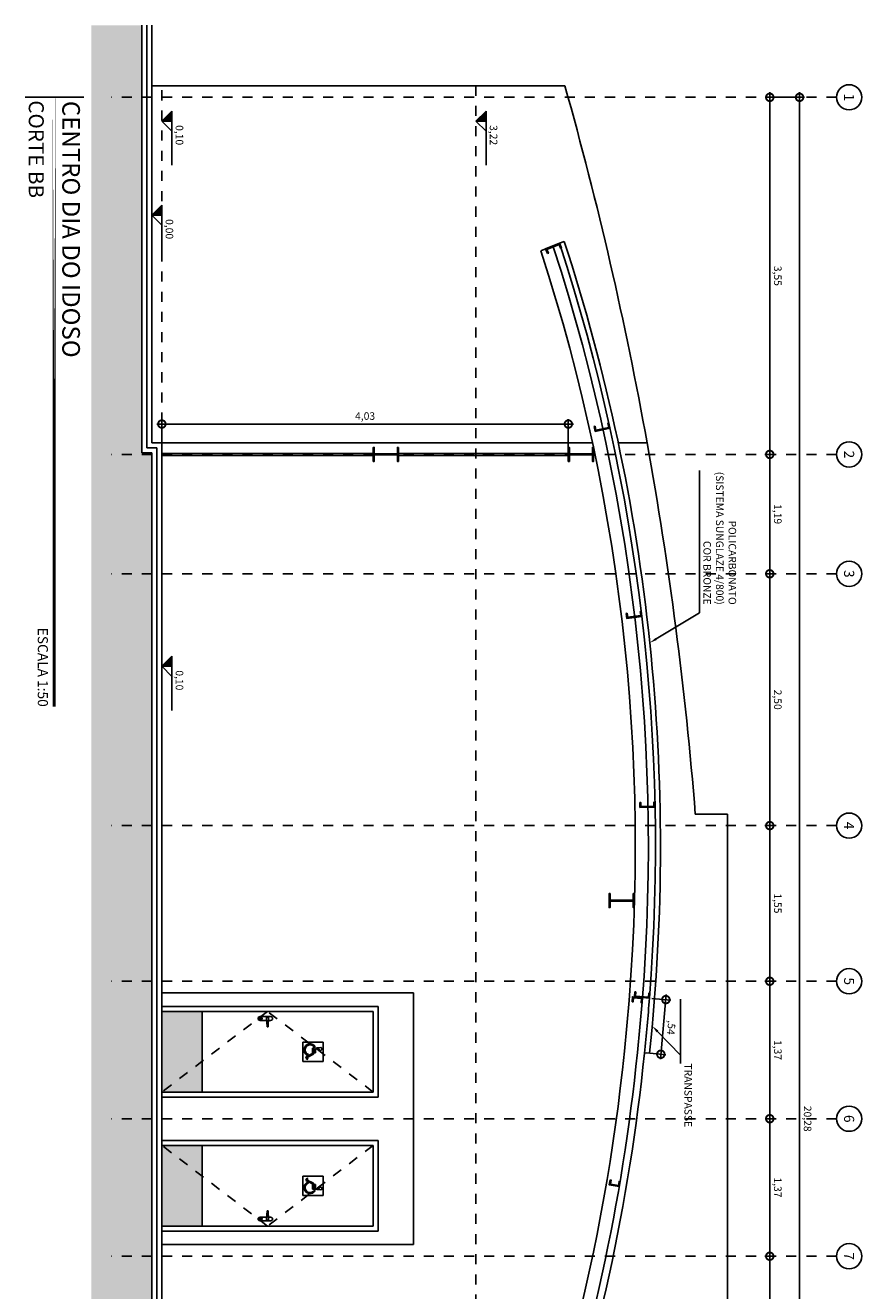
# Model space of a CAD drawing. Units: millimetres. Extents: x 34 to 89.2, y -1 to 56.
# Drawn here: x 34 to 42.3, y 43.4 to 56 of the extents above; entities that cross this region are included whole.
import ezdxf
from ezdxf import colors
from ezdxf.entities.mleader import LeaderData, LeaderLine
from ezdxf.enums import TextEntityAlignment as Align
from ezdxf.math import Vec2, Vec3

# ---------------------------------------------------------------- set-up
doc = ezdxf.new("R2010")
doc.units = ezdxf.units.MM
for name, pattern in [('DASHDOT', [1, 0.5, -0.25, 0, -0.25]), ('HIDDEN', [9.524999999999999, 6.35, -3.175]), ('HIDDEN2', [0.1875, 0.125, -0.0625])]:
    doc.linetypes.add(name, pattern=pattern)
for name, color, linetype in [('ARQ-alvenaria', 4, 'Continuous'), ('ARQ-cobertura', 1, 'Continuous'), ('ARQ-cota 50', 1, 'Continuous'), ('ARQ-cota 50 eixo', 1, 'Continuous'), ('ARQ-detalhe bloco', 1, 'Continuous'), ('ARQ-eixos', 1, 'DASHDOT'), ('ARQ-hachura terra', 251, 'Continuous'), ('ARQ-metal', 2, 'Continuous'), ('ARQ-piso', 1, 'Continuous'), ('ARQ-projeção 1', 1, 'HIDDEN2'), ('ARQ-símbolos', 2, 'Continuous'), ('ARQ-vidros', 2, 'Continuous'), ('ARQ-vista 1', 1, 'Continuous'), ('ARQ-vista 2', 2, 'Continuous')]:
    doc.layers.add(name, color=color, linetype=linetype)
doc.styles.add('12050', font='romans.shx', dxfattribs={"height": 0.15})
doc.styles.add('6050', font='romans.shx', dxfattribs={"height": 0.075})
doc.styles.add('8050', font='romans.shx', dxfattribs={"height": 0.1})
doc.styles.add('arial', font='arialbd.ttf')
doc.dimstyles.new('6050', dxfattribs={"dimtxt": 0.075, "dimasz": 0.15, "dimexe": 0.05, "dimexo": 0.025, "dimgap": 0.035, "dimtad": 1, "dimzin": 5, "dimtxsty": '6050', "dimblk": 'DOTSMALL', "dimcen": 0.09, "dimdle": 0.05, "dimclre": 1, "dimclrt": 2, "dimadec": 0, "dimazin": 0, "dimtfac": 1, "dimtmove": 2, "dimatfit": 3, "dimldrblk": 'DOTSMALL', "dimfxl": 0, "dimtolj": 1, "dimtzin": 0, "dimarcsym": 0})

# ---------------------------------------------------------------- blocks, each defined once
blk = doc.blocks.new('Ind eixo 8050')
at = {"linetype": 'Continuous'}
blk.add_circle((0, 0), 0.125, dxfattribs=at)
at = {"color": 2, "style": '8050'}
blk.add_attdef('EX', text='', height=0.1, dxfattribs=at).set_placement((0, 0), align=Align.MIDDLE_CENTER)
blk = doc.blocks.new('Ind nome desenho 8050')
at = {"color": 1, "ltscale": 0.5}
blk.add_line((0.2530858856916893, 0.2940722377102247), (0.2530858856916893, -0.2863075402246977), dxfattribs=at)
at = {"color": 8, "ltscale": 0.5, "const_width": 0.03}
blk.add_lwpolyline([(0, 0), (6.301987977968338, 0)], close=True, dxfattribs=at)
at = {"color": 4, "ltscale": 0.5, "style": 'arial'}
blk.add_attdef('EDIFICAÇÃO', (0.2882596925373946, 0.0812276449582896), '', height=0.175, dxfattribs=at)
at = {"color": 2, "ltscale": 0.5, "style": '8050'}
for tag, p in [('ÁREA', (6.298660409015611, 0.06225472563528456)), ('ESCALA', (6.303388055446476, -0.1619620244616726))]:
    blk.add_attdef(tag, text='', height=0.1, dxfattribs=at).set_placement(p, align=Align.RIGHT)
at = {"color": 3, "ltscale": 0.5, "style": '12050'}
blk.add_attdef('PLANTA', (0.2829394808022698, -0.2521971488265535), '', height=0.15, dxfattribs=at)
blk = doc.blocks.new('Ind nível corte 6050')
blk.add_hatch(color=253).paths.add_polyline_path([(0, 0.09999999999990905), (-0.09999999999990905, 0.09999999999990905), (0, 0)])
for p, q in [((-0.09999999999990905, 0.09999999999990905), (0.4388620215395349, 0.09999999999990905)), ((0, 0), (-0.09999999999990905, 0.09999999999990905)), ((0.09999999999990905, 0.09999999999990905), (0, 0)), ((0, 0), (0, 0.09999999999990905))]:
    blk.add_line(p, q)
at = {"color": 1, "style": '6050'}
blk.add_attdef('NIVEL', (0.039923989378849, 0.1374329705124637), '', height=0.075, dxfattribs=at)
blk = doc.blocks.new('_DOTSMALL')
at = {"color": 0, "linetype": 'ByBlock', "const_width": 0.5}
blk.add_lwpolyline([(-0.0625, 0, 1), (0.0625, 0, 1)], format="xyb", close=True, dxfattribs=at)
blk = doc.blocks.new('*D5')
at = {"layer": 'ARQ-cota 50 eixo', "color": 0, "lineweight": -2}
blk.add_line((41.42421235813416, 55.32999999999997), (41.42421235813416, 51.68499999999997), dxfattribs=at)
at = {"layer": 'ARQ-cota 50 eixo', "color": 1, "lineweight": -2}
for p, q in [((41.44921235813415, 55.27999999999997), (41.47421235813415, 55.27999999999997)), ((41.44921235813415, 51.73499999999997), (41.47421235813415, 51.73499999999997))]:
    blk.add_line(p, q, dxfattribs=at)
at = {"layer": 'Defpoints', "color": 0}
for p in [(41.42421235813416, 55.27999999999997), (41.42421235813416, 51.73499999999997), (41.42421235813416, 51.73499999999997)]:
    blk.add_point(p, dxfattribs=at)
at = {"layer": 'ARQ-cota 50 eixo', "color": 0, "lineweight": -2, "xscale": 0.15, "yscale": 0.15, "zscale": 0.15}
for p, rotation in [((41.42421235813416, 55.27999999999997), 90), ((41.42421235813416, 51.73499999999997), 270)]:
    blk.add_blockref('_DOTSMALL', p, dxfattribs=dict(at, rotation=rotation))
at = {"layer": 'ARQ-cota 50 eixo', "color": 2, "insert": (41.50385521527703, 53.50749999999996), "char_height": 0.075, "attachment_point": 5, "rotation": 270, "style": '6050'}
blk.add_mtext('\\A1;3,55', dxfattribs=at)
blk = doc.blocks.new('*D6')
at = {"layer": 'ARQ-cota 50 eixo', "color": 0, "lineweight": -2}
blk.add_line((41.42421235813415, 51.78499999999997), (41.42421235813415, 50.49999999999996), dxfattribs=at)
at = {"layer": 'ARQ-cota 50 eixo', "color": 1, "lineweight": -2}
for p, q in [((41.39921235813416, 51.73499999999997), (41.37421235813415, 51.73499999999997)), ((41.44921235813415, 50.54999999999996), (41.47421235813415, 50.54999999999996))]:
    blk.add_line(p, q, dxfattribs=at)
at = {"layer": 'Defpoints', "color": 0}
for p in [(41.42421235813416, 51.73499999999997), (41.42421235813415, 50.54999999999996), (41.42421235813415, 50.54999999999996)]:
    blk.add_point(p, dxfattribs=at)
at = {"layer": 'ARQ-cota 50 eixo', "color": 0, "lineweight": -2, "xscale": 0.15, "yscale": 0.15, "zscale": 0.15}
for p, rotation in [((41.42421235813415, 51.73499999999997), 90), ((41.42421235813415, 50.54999999999996), 270)]:
    blk.add_blockref('_DOTSMALL', p, dxfattribs=dict(at, rotation=rotation))
at = {"layer": 'ARQ-cota 50 eixo', "color": 2, "insert": (41.50385521527702, 51.14249999999996), "char_height": 0.075, "attachment_point": 5, "rotation": 270, "style": '6050'}
blk.add_mtext('\\A1;1,19', dxfattribs=at)
blk = doc.blocks.new('*D7')
at = {"layer": 'ARQ-cota 50 eixo', "color": 0, "lineweight": -2}
blk.add_line((41.42421235813415, 50.59999999999996), (41.42421235813416, 47.99999999999997), dxfattribs=at)
at = {"layer": 'ARQ-cota 50 eixo', "color": 1, "lineweight": -2}
for p, q in [((41.44921235813415, 50.54999999999996), (41.47421235813415, 50.54999999999996)), ((41.44921235813415, 48.04999999999997), (41.47421235813415, 48.04999999999997))]:
    blk.add_line(p, q, dxfattribs=at)
at = {"layer": 'Defpoints', "color": 0}
for p in [(41.42421235813415, 50.54999999999996), (41.42421235813415, 48.04999999999997), (41.42421235813415, 48.04999999999997)]:
    blk.add_point(p, dxfattribs=at)
at = {"layer": 'ARQ-cota 50 eixo', "color": 0, "lineweight": -2, "xscale": 0.15, "yscale": 0.15, "zscale": 0.15}
for p, rotation in [((41.42421235813415, 50.54999999999996), 90), ((41.42421235813415, 48.04999999999997), 270)]:
    blk.add_blockref('_DOTSMALL', p, dxfattribs=dict(at, rotation=rotation))
at = {"layer": 'ARQ-cota 50 eixo', "color": 2, "insert": (41.50385521527702, 49.29999999999995), "char_height": 0.075, "attachment_point": 5, "rotation": 270, "style": '6050'}
blk.add_mtext('\\A1;2,50', dxfattribs=at)
blk = doc.blocks.new('*D8')
at = {"layer": 'ARQ-cota 50 eixo', "color": 1, "lineweight": -2}
for p, q in [((41.39921235813415, 48.04999999999997), (41.37421235813414, 48.04999999999997)), ((41.48007263027219, 46.50499999999997), (41.37421235813415, 46.50499999999997))]:
    blk.add_line(p, q, dxfattribs=at)
at = {"layer": 'ARQ-cota 50 eixo', "color": 0, "lineweight": -2}
blk.add_line((41.42421235813414, 48.09999999999997), (41.42421235813415, 46.45499999999998), dxfattribs=at)
at = {"layer": 'Defpoints', "color": 0}
for p in [(41.42421235813415, 48.04999999999997), (41.42421235813415, 46.50499999999997), (41.50507263027219, 46.50499999999997)]:
    blk.add_point(p, dxfattribs=at)
at = {"layer": 'ARQ-cota 50 eixo', "color": 0, "lineweight": -2, "xscale": 0.15, "yscale": 0.15, "zscale": 0.15}
for p, rotation in [((41.42421235813414, 48.04999999999997), 90), ((41.42421235813415, 46.50499999999997), 270)]:
    blk.add_blockref('_DOTSMALL', p, dxfattribs=dict(at, rotation=rotation))
at = {"layer": 'ARQ-cota 50 eixo', "color": 2, "insert": (41.50385521527701, 47.27749999999996), "char_height": 0.075, "attachment_point": 5, "rotation": 270, "style": '6050'}
blk.add_mtext('\\A1;1,55', dxfattribs=at)
blk = doc.blocks.new('*D9')
at = {"layer": 'ARQ-cota 50 eixo', "color": 0, "lineweight": -2}
blk.add_line((41.42421235813415, 46.55499999999997), (41.42421235813415, 45.08999999999997), dxfattribs=at)
at = {"layer": 'ARQ-cota 50 eixo', "color": 1, "lineweight": -2}
for p, q in [((41.44921235813415, 46.50499999999997), (41.47421235813415, 46.50499999999997)), ((41.44921235813415, 45.13999999999997), (41.47421235813415, 45.13999999999997))]:
    blk.add_line(p, q, dxfattribs=at)
at = {"layer": 'Defpoints', "color": 0}
for p in [(41.42421235813415, 46.50499999999997), (41.42421235813415, 45.13999999999997), (41.42421235813415, 45.13999999999997)]:
    blk.add_point(p, dxfattribs=at)
at = {"layer": 'ARQ-cota 50 eixo', "color": 0, "lineweight": -2, "xscale": 0.15, "yscale": 0.15, "zscale": 0.15}
for p, rotation in [((41.42421235813415, 46.50499999999997), 90), ((41.42421235813415, 45.13999999999997), 270)]:
    blk.add_blockref('_DOTSMALL', p, dxfattribs=dict(at, rotation=rotation))
at = {"layer": 'ARQ-cota 50 eixo', "color": 2, "insert": (41.50385521527701, 45.82249999999996), "char_height": 0.075, "attachment_point": 5, "rotation": 270, "style": '6050'}
blk.add_mtext('\\A1;1,37', dxfattribs=at)
blk = doc.blocks.new('*D10')
at = {"layer": 'ARQ-cota 50 eixo', "color": 0, "lineweight": -2}
blk.add_line((41.42421235813415, 45.18999999999997), (41.42421235813415, 43.72499999999998), dxfattribs=at)
at = {"layer": 'ARQ-cota 50 eixo', "color": 1, "lineweight": -2}
for p, q in [((41.44921235813415, 45.13999999999997), (41.47421235813415, 45.13999999999997)), ((41.48007263027219, 43.77499999999998), (41.37421235813415, 43.77499999999998))]:
    blk.add_line(p, q, dxfattribs=at)
at = {"layer": 'Defpoints', "color": 0}
for p in [(41.42421235813415, 45.13999999999997), (41.42421235813415, 43.77499999999998), (41.50507263027219, 43.77499999999998)]:
    blk.add_point(p, dxfattribs=at)
at = {"layer": 'ARQ-cota 50 eixo', "color": 0, "lineweight": -2, "xscale": 0.15, "yscale": 0.15, "zscale": 0.15}
for p, rotation in [((41.42421235813415, 45.13999999999997), 90), ((41.42421235813415, 43.77499999999998), 270)]:
    blk.add_blockref('_DOTSMALL', p, dxfattribs=dict(at, rotation=rotation))
at = {"layer": 'ARQ-cota 50 eixo', "color": 2, "insert": (41.50385521527701, 44.45749999999997), "char_height": 0.075, "attachment_point": 5, "rotation": 270, "style": '6050'}
blk.add_mtext('\\A1;1,37', dxfattribs=at)
blk = doc.blocks.new('*D11')
at = {"layer": 'ARQ-cota 50 eixo', "color": 0, "lineweight": -2}
blk.add_line((41.42421235813415, 43.82499999999997), (41.42421235813415, 42.17999999999998), dxfattribs=at)
at = {"layer": 'ARQ-cota 50 eixo', "color": 1, "lineweight": -2}
for p, q in [((41.44921235813415, 43.77499999999998), (41.47421235813415, 43.77499999999998)), ((41.48007263027219, 42.22999999999998), (41.37421235813415, 42.22999999999998))]:
    blk.add_line(p, q, dxfattribs=at)
at = {"layer": 'Defpoints', "color": 0}
for p in [(41.42421235813415, 43.77499999999998), (41.42421235813415, 42.22999999999998), (41.50507263027219, 42.22999999999998)]:
    blk.add_point(p, dxfattribs=at)
at = {"layer": 'ARQ-cota 50 eixo', "color": 0, "lineweight": -2, "xscale": 0.15, "yscale": 0.15, "zscale": 0.15}
for p, rotation in [((41.42421235813415, 43.77499999999998), 90), ((41.42421235813415, 42.22999999999998), 270)]:
    blk.add_blockref('_DOTSMALL', p, dxfattribs=dict(at, rotation=rotation))
at = {"layer": 'ARQ-cota 50 eixo', "color": 2, "insert": (41.50385521527701, 43.00249999999997), "char_height": 0.075, "attachment_point": 5, "rotation": 270, "style": '6050'}
blk.add_mtext('\\A1;1,55', dxfattribs=at)
blk = doc.blocks.new('*D15')
at = {"layer": 'ARQ-cota 50 eixo', "color": 1, "lineweight": -2}
for p, q in [((41.44921235813415, 55.27999999999997), (41.77039085773637, 55.27999999999997)), ((41.44921235813415, 34.99999999999998), (41.77039085773638, 34.99999999999998))]:
    blk.add_line(p, q, dxfattribs=at)
at = {"layer": 'ARQ-cota 50 eixo', "color": 0, "lineweight": -2}
blk.add_line((41.72039085773638, 55.32999999999997), (41.72039085773638, 34.94999999999998), dxfattribs=at)
at = {"layer": 'Defpoints', "color": 0}
for p in [(41.42421235813416, 55.27999999999997), (41.42421235813415, 34.99999999999998), (41.72039085773638, 34.99999999999998)]:
    blk.add_point(p, dxfattribs=at)
at = {"layer": 'ARQ-cota 50 eixo', "color": 0, "lineweight": -2, "xscale": 0.15, "yscale": 0.15, "zscale": 0.15}
for p, rotation in [((41.72039085773638, 55.27999999999997), 90), ((41.72039085773638, 34.99999999999998), 270)]:
    blk.add_blockref('_DOTSMALL', p, dxfattribs=dict(at, rotation=rotation))
at = {"layer": 'ARQ-cota 50 eixo', "color": 2, "insert": (41.80003371487925, 45.13999999999997), "char_height": 0.075, "attachment_point": 5, "rotation": 270, "style": '6050'}
blk.add_mtext('\\A1;20,28', dxfattribs=at)
blk = doc.blocks.new('*D29')
at = {"layer": 'ARQ-cota 50', "color": 0, "lineweight": -2}
blk.add_line((35.33564118073168, 52.03640385047614), (39.47321504106887, 52.03640385047614), dxfattribs=at)
at = {"layer": 'ARQ-cota 50', "color": 1, "lineweight": -2}
for p, q in [((35.38564118073167, 51.75999999999997), (35.38564118073167, 52.08640385047614)), ((39.42321504106887, 51.75999999999997), (39.42321504106887, 52.08640385047614))]:
    blk.add_line(p, q, dxfattribs=at)
at = {"layer": 'Defpoints', "color": 0}
for p in [(39.42321504106887, 52.03640385047614), (35.38564118073167, 51.73499999999997), (39.42321504106887, 51.73499999999997)]:
    blk.add_point(p, dxfattribs=at)
at = {"layer": 'ARQ-cota 50', "color": 0, "lineweight": -2, "xscale": 0.15, "yscale": 0.15, "zscale": 0.15, "rotation": 180}
blk.add_blockref('_DOTSMALL', (35.38564118073167, 52.03640385047614), dxfattribs=at)
at = {"layer": 'ARQ-cota 50', "color": 0, "lineweight": -2, "xscale": 0.15, "yscale": 0.15, "zscale": 0.15}
blk.add_blockref('_DOTSMALL', (39.42321504106887, 52.03640385047614), dxfattribs=at)
at = {"layer": 'ARQ-cota 50', "color": 2, "insert": (37.40442811090027, 52.116046707619), "char_height": 0.075, "attachment_point": 5, "style": '6050'}
blk.add_mtext('\\A1;4,03', dxfattribs=at)
blk = doc.blocks.new('*D117')
at = {"layer": 'ARQ-cota 50 eixo', "color": 0, "lineweight": -2}
blk.add_line((40.39667358701508, 46.37231231568566), (40.33732380690785, 45.73047393149685), dxfattribs=at)
at = {"layer": 'ARQ-cota 50 eixo', "color": 1, "lineweight": -2}
for p, q in [((40.25427246513171, 46.33526661695415), (40.44185740721436, 46.31792093408711)), ((40.20413024642376, 45.79300343456316), (40.39171518850641, 45.77565775169612))]:
    blk.add_line(p, q, dxfattribs=at)
at = {"layer": 'Defpoints', "color": 0}
for p in [(40.22937866468226, 46.33756850730397), (40.1792364459743, 45.79530532491298), (40.34192758760749, 45.78026153239576)]:
    blk.add_point(p, dxfattribs=at)
at = {"layer": 'ARQ-cota 50 eixo', "color": 0, "lineweight": -2, "xscale": 0.15, "yscale": 0.15, "zscale": 0.15}
for p, rotation in [((40.39206980631544, 46.32252471478675), 84.7169730669783), ((40.34192758760749, 45.78026153239576), 264.7169730669783)]:
    blk.add_blockref('_DOTSMALL', p, dxfattribs=dict(at, rotation=rotation))
at = {"layer": 'ARQ-cota 50 eixo', "color": 2, "insert": (40.44630323267904, 46.04405995861968), "char_height": 0.075, "attachment_point": 5, "rotation": 264.7169730669783, "style": '6050'}
blk.add_mtext('\\A1;,54', dxfattribs=at)
blk = doc.blocks.new('PM80 Deficiente ELEV')
at = {"ltscale": 0.05}
for p, q in [((1.4210854715202e-14, 2.150000000000034), (0.9000000000000057, 2.150000000000034)), ((0, 0), (1.4210854715202e-14, 2.150000000000034)), ((0.9000000000000057, 2.150000000000034), (0.9000000000000057, 0)), ((0.05000000000001137, 2.100000000000023), (0.8500000000000085, 2.100000000000023)), ((0.05000000000001137, 0), (0.05000000000001137, 2.100000000000023)), ((0.8500000000000085, 2.100000000000023), (0.8500000000000085, 0)), ((0.3544274244680139, 1.601764325979502), (0.3544274244680139, 1.400000000000546)), ((0.5455725755318994, 1.601764325979502), (0.3544274244680139, 1.601764325979502)), ((0.4028152419570681, 1.524398627073616), (0.4038350673135582, 1.512681907013452)), ((0.4075232998058844, 1.580525976150078), (0.4149176585984158, 1.495572575609131)), ((0.4200312993305531, 1.559287626014836), (0.4228041838775276, 1.527430100811983)), ((0.4606191751442097, 1.527430100811983), (0.4228041838775276, 1.527430100811983)), ((0.4237284787268187, 1.516810925744345), (0.4246527661820458, 1.506191835621642)), ((0.4237284787268187, 1.516810925744345), (0.4606191751442097, 1.516810925744345)), ((0.4606191751442097, 1.516810925744345), (0.4606191751442097, 1.527430100811983)), ((0.5455725755318994, 1.400000000000546), (0.5455725755318994, 1.601764325979502)), ((0.3544274244680139, 1.400000000000546), (0.5455725755318994, 1.400000000000546)), ((0.4149176585984158, 1.495572575609131), (0.4683243959863006, 1.495572575609131)), ((0.4246527661820458, 1.506191835621642), (0.4748386242353853, 1.506191835621642)), ((0.4683243959863006, 1.495572575609131), (0.5015128631341277, 1.43028777184719)), ((0.4748386242353853, 1.506191835621642), (0.506405588492342, 1.444096678961031)), ((0.4773927101996911, 1.456644508335309), (0.4836948121438809, 1.444247687268643)), ((0.5015128631341277, 1.43028777184719), (0.5263088505683271, 1.441344604532375)), ((0.506405588492342, 1.444096678961031), (0.5219840767940696, 1.451043316561055)), ((0.5219840767940696, 1.451043316561055), (0.5263088505683271, 1.441344604532375)), ((0.1009692890500276, 0.9758391318129043), (0.1009692890500276, 1.079213199570518)), ((0.1099956482990763, 1.060000000000002), (0.2010039762471649, 1.055383738546027)), ((0.1099956482990763, 1.04000000000002), (0.2010039762471649, 1.044616261453996)), ((0.1114332487987042, 1.097526165691761), (0.1287886595132761, 1.097526165691761)), ((0.1392526192619528, 1.07921319957029), (0.1392526192619528, 1.058515983862492)), ((0.1392526192619528, 1.041484016137417), (0.1392526192619528, 0.9758391318131885)), ((0.2010039762471649, 1.044616261453996), (0.2010039762471649, 1.055383738546027)), ((0.1287886595132761, 0.9575261656917746), (0.1114332487987042, 0.9575261656917746)), ((0.1142475956744136, 0.9708401159725213), (0.1142475956744136, 0.991359978788239)), ((0.1259743126375668, 0.9708401159725781), (0.1142475956744136, 0.9708401159725213)), ((0.11888417940051, 0.9874513174929689), (0.1213377289114703, 0.9874513174930257)), ((0.11888417940051, 0.9852582540823391), (0.11888417940051, 0.9874513174929689)), ((0.1195091713826457, 0.9852582540822823), (0.11888417940051, 0.9852582540823391)), ((0.11888417940051, 0.982663904097592), (0.1195091713825889, 0.9836681624529433)), ((0.11888417940051, 0.9810738124681961), (0.11888417940051, 0.982663904097592)), ((0.1195091713826457, 0.9810738124681961), (0.11888417940051, 0.9810738124681961)), ((0.11888417940051, 0.979483720838914), (0.1195091713826457, 0.9801532295891207)), ((0.11888417940051, 0.9773078054756184), (0.11888417940051, 0.979483720838914)), ((0.1195091713826457, 0.9773078054755615), (0.11888417940051, 0.9773078054756184)), ((0.11888417940051, 0.9758850934187535), (0.1195091713826457, 0.9758850934187535)), ((0.11888417940051, 0.9747487772679051), (0.11888417940051, 0.9758850934187535)), ((0.1213377289114703, 0.9747487772678483), (0.11888417940051, 0.9747487772679051)), ((0.1195091713825889, 0.9836681624529433), (0.1195091713826457, 0.9852582540822823)), ((0.1195091713826457, 0.9801532295891207), (0.1195091713826457, 0.9810738124681961)), ((0.1195091713826457, 0.9758850934187535), (0.1195091713826457, 0.9773078054755615)), ((0.1207127369293346, 0.9852582540823391), (0.1207127369293346, 0.9836681624528865)), ((0.1213377289114135, 0.9852582540822823), (0.1207127369293346, 0.9852582540823391)), ((0.1207127369293346, 0.9836681624528865), (0.1213377289114703, 0.982663904097592)), ((0.1207127369293346, 0.9810738124681961), (0.1207127369293346, 0.9801532295891207)), ((0.1213377289114703, 0.9810738124681961), (0.1207127369293346, 0.9810738124681961)), ((0.1207127369293346, 0.9801532295891207), (0.1213377289114703, 0.979483720838914)), ((0.1207127369292778, 0.9773078054755615), (0.1207127369293346, 0.9758850934187535)), ((0.1213377289114703, 0.9773078054755615), (0.1207127369292778, 0.9773078054755615)), ((0.1207127369293346, 0.9758850934187535), (0.1213377289114703, 0.9758850934187535)), ((0.1213377289114703, 0.9874513174930257), (0.1213377289114135, 0.9852582540822823)), ((0.1213377289114703, 0.982663904097592), (0.1213377289114703, 0.9810738124681961)), ((0.1213377289114703, 0.979483720838914), (0.1213377289114703, 0.9773078054755615)), ((0.1213377289114703, 0.9758850934187535), (0.1213377289114703, 0.9747487772678483)), ((0.1259743126375668, 0.9913599787881253), (0.1259743126375668, 0.9708401159725781)), ((0.05000000004648086, 0.4000000000232831), (0.8500000000348393, 0.4000000000232831))]:
    blk.add_line(p, q, dxfattribs=at)
for centre, major_axis, ratio, start_param, end_param in [((0.4307141025340435, 1.471668226523008), (0.04218318126774304, 0.04218318126774303), 0.9999999999999672, 1.272042080644338, 5.020192758941562), ((0.4307141025340435, 1.471668226523008), (-0.03467423050170177, 0.03467423050170177), 0.9999999999999849, -0.2052588723385931, 3.615606574205163), ((0.4215203507744327, 1.574466951950626), (0.01078492489700572, 0.01078492489700572), 0.9999999999997601, 3.829206342468232, 8.23085485332126), ((0.1310965954789083, 1.074144586965474), (0.02160260894430943, 0.02160260894430942), 0.9999999999998027, 1.48462994901548, 2.189515568854054), ((0.1270494240497158, 1.049999999999955), (-0.01397911419499688, 0.01397911419499688), 0.9999999999999936, 0.2550532641248031, 1.315743062667599), ((0.1091253128330152, 1.074144586965474), (-0.02160260894430941, 0.02160260894430941), 0.9999999999998035, 4.093669738325532, 4.798555358164107), ((0.1310965954789083, 0.9809077444180616), (-0.02160260894430941, 0.02160260894430941), 0.9999999999998035, 0.9520770847357389, 1.656962704574314), ((0.1201109541560008, 0.9925501981934488), (-0.004230578856150226, 0.004230578856150226), 0.9999999999992606, 3.726719252641363, 7.268855034904263), ((0.1091253128330152, 0.9809077444180616), (0.02160260894430943, 0.02160260894430942), 0.9999999999998027, 4.626222602605273, 5.331108222443847)]:
    blk.add_ellipse(centre, major_axis=major_axis, ratio=ratio, start_param=start_param, end_param=end_param, dxfattribs=at)
at = {"color": 253, "ltscale": 0.05}
blk.add_solid([(0.05000000004648086, 0.4000000000232831), (0.05000000004648086, 0), (0.8500000000348393, 0.4000000000232831), (0.8500000000348393, 0)], dxfattribs=at)
at = {"layer": 'ARQ-detalhe bloco', "linetype": 'HIDDEN', "ltscale": 0.01}
blk.add_lwpolyline([(0.8500000000000085, 2.100000000000023), (0.05000000000001137, 1.050000000000011), (0.8500000000000085, -5.587708074017428e-10)], dxfattribs=at)

msp = doc.modelspace()

# ---------------------------------------------------------------- hatches: boundary and pattern name
at = {"layer": 'ARQ-hachura terra'}
h = msp.add_hatch(dxfattribs=at)
h.set_pattern_fill('EARTH', color=256, scale=0.05, angle=-45.00000000000001)
h.set_pattern_definition([(225, (1.485008821489771, 34.99999999999999), (-5.551115123125783e-17, -0.4490128060534577), [0.3175, -0.3175]), (225, (1.569198722624794, 34.91581009886497), (-5.551115123125783e-17, -0.4490128060534577), [0.3175, -0.3175]), (225, (1.653388623759818, 34.83162019772995), (-5.551115123125783e-17, -0.4490128060534577), [0.3175, -0.3175]), (315, (1.653388623759818, 34.77549359697326), (0.4490128060534577, -5.551115123125783e-17), [0.3175, -0.3175]), (315, (1.569198722624794, 34.69130369583824), (0.4490128060534577, -5.551115123125783e-17), [0.3175, -0.3175]), (315, (1.485008821489771, 34.60711379470322), (0.4490128060534577, -5.551115123125783e-17), [0.3175, -0.3175])])
h.paths.add_polyline_path([(34.68564118073169, 34.28499999999998), (35.18564118073169, 34.28499999999998), (35.1856411807317, 38.52999999999997), (35.28564118073169, 38.52999999999997), (35.28564118073169, 51.74999999999997), (35.18564118073169, 51.74999999999997), (35.18564118073169, 55.99499999999997), (34.6856411807317, 55.99499999999997)])

# ---------------------------------------------------------------- linework, layer by layer
at = {"layer": 'ARQ-alvenaria'}
for p, q in [((35.18564118073169, 51.74999999999997), (35.18564118073168, 55.99499999999996)), ((35.23564118073168, 51.79999999999998), (35.23564118073168, 55.99499999999996)), ((35.33564118073167, 51.79999999999998), (35.23564118073168, 51.79999999999998)), ((35.33564118073167, 51.79999999999998), (35.33564118073167, 38.47999999999998)), ((35.28564118073169, 51.74999999999997), (35.18564118073169, 51.74999999999997)), ((35.28564118073169, 51.74999999999997), (35.28564118073168, 38.52999999999997))]:
    msp.add_line(p, q, dxfattribs=at)
at = {"layer": 'ARQ-cobertura'}
for p, q in [((39.38293602530535, 53.84999999999997), (39.33644789549767, 53.831286162587)), ((40.22893794737444, 45.78999999999998), (40.17923644597431, 45.79530532491298))]:
    msp.add_line(p, q, dxfattribs=at)
for centre, radius, start, end in [((20.98344508691962, 47.84433445098763), 19.30482589635805, 355.5234392693612, 18.06689666099217), ((20.98344508691962, 47.84433445098763), 19.35482589635805, 353.907109807608, 18.07688441966314), ((20.98346132410975, 47.84433445098763), 19.30482589635805, 353.8896501122117, 355.5234392693612), ((20.89424626185929, 47.72728343566577), 19.38146741286569, 327.9069820140862, 354.2617830167071)]:
    msp.add_arc(centre, radius, start, end, dxfattribs=at)
at = {"layer": 'ARQ-eixos', "ltscale": 0.05}
for p, q in [((42.08740958316835, 55.27999999999997), (34.88564118073167, 55.27999999999997)), ((42.08740958316835, 51.73499999999997), (34.88564118073167, 51.73499999999997)), ((42.08740958316835, 50.54999999999996), (34.88564118073167, 50.54999999999995)), ((42.08740958316834, 48.04999999999997), (34.88564118073167, 48.04999999999997)), ((42.08740958316834, 46.50499999999997), (34.88564118073167, 46.50499999999997)), ((42.08740958316834, 45.13999999999997), (34.88564118073167, 45.13999999999997)), ((42.08740958316834, 43.77499999999998), (34.88564118073167, 43.77499999999998))]:
    msp.add_line(p, q, dxfattribs=at)
at = {"layer": 'ARQ-metal'}
msp.add_line((39.33644789549767, 53.831286162587), (39.15048985042759, 53.75642858850362), dxfattribs=at)
at = {"layer": 'ARQ-metal', "color": 3}
for points in [[(39.21597061155136, 53.72888877954954), (39.19729912503475, 53.77527170303718), (39.33644789549766, 53.83128616258699), (39.35511938201427, 53.78490323909935), (39.34584279731675, 53.78116894179604), (39.33090560810346, 53.81827528058615), (39.21031000703559, 53.76972941564297), (39.22524719624888, 53.73262307685286)], [(39.6793442475554, 52.01222776717592), (39.69016002121631, 51.96341159116719), (39.83660854924253, 51.99585891214993), (39.82579277558161, 52.04467508815866), (39.81602954037987, 52.04251193342648), (39.8246821593086, 52.00345899261949), (39.69776010168588, 51.97533798110112), (39.68910748275714, 52.0143909219081)], [(39.99812389244373, 50.15733467635317), (40.00409674558673, 50.10769270796621), (40.15302265074762, 50.1256112673952), (40.14704979760462, 50.17525323578216), (40.13712140392722, 50.17405866515357), (40.14189968644163, 50.13434509044399), (40.01283056863552, 50.11881567227221), (40.00805228612112, 50.15852924698177)], [(40.1333269812688, 48.28022842005332), (40.13439955620119, 48.23023992554694), (40.28436503972033, 48.23345765034408), (40.28329246478796, 48.28344614485046), (40.27329476588667, 48.28323162986398), (40.27415282583258, 48.24324083425888), (40.14418274011599, 48.24045213943469), (40.14332468017008, 48.28044293503979)], [(40.08367546609836, 46.39893499683772), (40.07983746281565, 46.34908251715214), (40.2293949018724, 46.33756850730397), (40.23323290515513, 46.38742098698955), (40.223262409218, 46.3881885876461), (40.22019200659184, 46.34830660389763), (40.09057555940931, 46.35828541243271), (40.09364596203548, 46.39816739618118)], [(40.0560613709109, 46.30080437939269), (40.0598993741967, 46.35065685907803), (40.1596043335673, 46.34298085250645), (40.15576633028152, 46.2931283728211), (40.14579583434443, 46.29389597347826), (40.14886623697308, 46.33377795722654), (40.06910226947662, 46.3399187624838), (40.06603186684797, 46.30003677873553)], [(39.83824309696264, 44.5326841305033), (39.82986470780712, 44.48339110264784), (39.92845076351797, 44.46663432433682), (39.9368291526735, 44.51592735219227), (39.92697054710239, 44.51760303002339), (39.92026783577798, 44.47816860773901), (39.84139899120932, 44.49157403038783), (39.84810170253373, 44.53100845267219)]]:
    msp.add_lwpolyline(points, close=True, dxfattribs=at)
for points in [[(37.73564118073168, 51.80499999999998), (37.73564118073168, 51.66499999999998), (37.72564118073168, 51.66499999999998), (37.72564118073168, 51.72999999999998), (37.49564118073167, 51.72999999999998), (37.49564118073167, 51.66499999999998), (37.48564118073168, 51.66499999999998), (37.48564118073168, 51.80499999999998), (37.49564118073167, 51.80499999999998), (37.49564118073167, 51.73999999999998), (37.72564118073168, 51.73999999999998), (37.72564118073168, 51.80499999999998), (37.73564118073168, 51.80499999999998)], [(39.67321504106887, 51.80499999999997), (39.67321504106887, 51.66499999999997), (39.66321504106887, 51.66499999999997), (39.66321504106887, 51.72999999999997), (39.43321504106887, 51.72999999999997), (39.43321504106887, 51.66499999999997), (39.42321504106887, 51.66499999999997), (39.42321504106887, 51.80499999999997), (39.43321504106887, 51.80499999999997), (39.43321504106887, 51.73999999999997), (39.66321504106887, 51.73999999999997), (39.66321504106887, 51.80499999999997), (39.67321504106887, 51.80499999999997)], [(40.07858097992886, 47.37592853577679), (40.07858097992886, 47.23592853577679), (40.06858097992886, 47.23592853577679), (40.06858097992886, 47.30092853577679), (39.83857794636751, 47.30092853577679), (39.83857794636751, 47.23592853577679), (39.82857794636752, 47.23592853577679), (39.82857794636752, 47.37592853577679), (39.83857794636751, 47.37592853577679), (39.83857794636751, 47.3109285357768), (40.06858097992886, 47.3109285357768), (40.06858097992886, 47.37592853577679), (40.07858097992886, 47.37592853577679)]]:
    msp.add_lwpolyline(points, dxfattribs=at)
at = {"layer": 'ARQ-metal'}
for centre, radius, start, end in [((20.98344508691962, 47.84433445098763), 19.23482589635805, 353.8877022777526, 18.0264216331978), ((20.98344508691962, 47.84433445098763), 19.10482589635805, 353.8877022777526, 18.0264216331978), ((20.89424626185929, 47.72728343566577), 19.18146741286569, 319.3331332801229, 354.263723108549), ((20.89424626185929, 47.72728343566577), 19.31146741286569, 327.9066470427223, 354.263723108549)]:
    msp.add_arc(centre, radius, start, end, dxfattribs=at)
at = {"layer": 'ARQ-piso'}
for p, q in [((35.28564118073168, 51.84999999999997), (35.28564118073168, 55.99499999999996)), ((35.38564118073167, 51.84999999999998), (35.28564118073168, 51.84999999999998)), ((35.38564118073167, 51.84999999999999), (35.38564118073167, 38.42999999999997))]:
    msp.add_line(p, q, dxfattribs=at)
at = {"layer": 'ARQ-projeção 1', "ltscale": 0.05}
for p, q in [((35.38564118073167, 51.84999999999999), (35.38564118073167, 55.39499999999997)), ((38.50564118073168, 55.39499999999997), (38.50564118073166, 34.88499999999998))]:
    msp.add_line(p, q, dxfattribs=at)
at = {"layer": 'ARQ-vidros'}
msp.add_line((38.57942811090027, 51.72499999999999), (38.57942811090027, 51.74499999999998), dxfattribs=at)
for points in [[(35.38564118073167, 51.74499999999997), (37.48564118073168, 51.74499999999997), (37.48564118073168, 51.72499999999999), (35.38564118073167, 51.72499999999999)], [(37.73564118073168, 51.74499999999998), (39.42321504106887, 51.74499999999998), (39.42321504106887, 51.72499999999999), (37.73564118073168, 51.72499999999999)]]:
    msp.add_lwpolyline(points, close=True, dxfattribs=at)
at = {"layer": 'ARQ-vista 1'}
for p, q in [((35.28564118073168, 55.39499999999997), (39.3887675731942, 55.39499999999997)), ((35.38564118073167, 46.38999999999999), (37.88564118073131, 46.38999999999999)), ((37.88564118073131, 46.38999999999999), (37.88564118073131, 43.88999999999999)), ((35.38564118073167, 43.88999999999998), (37.88564118073131, 43.88999999999999))]:
    msp.add_line(p, q, dxfattribs=at)
msp.add_arc((2.985557847397896, 45.13999999999999), 37.82008333333377, 10.21945770378153, 15.73284285323065, dxfattribs=at)
at = {"layer": 'ARQ-vista 2'}
for p, q in [((35.38564118073167, 51.84999999999998), (39.66362217493484, 51.84999999999999)), ((39.9192294379252, 51.84999999999999), (40.20564118073167, 51.84999999999999)), ((40.68447133758102, 48.16499999999997), (41.00564118073167, 48.16499999999997)), ((41.00564118073167, 42.11499999999997), (41.00564118073167, 48.16499999999996))]:
    msp.add_line(p, q, dxfattribs=at)
msp.add_arc((2.985557847397896, 45.13999999999998), 37.82008333333377, 4.587643707568055, 10.21945770378153, dxfattribs=at)

# ---------------------------------------------------------------- block references
at = {"layer": 'ARQ-cota 50 eixo', "rotation": 270}
for p, values in [((42.21240958316835, 55.27999999999997), {'EX': '1'}), ((42.21240958316834, 51.73499999999997), {'EX': '2'}), ((42.21240958316835, 50.54999999999996), {'EX': '3'}), ((42.21240958316834, 48.04999999999997), {'EX': '4'}), ((42.21240958316834, 46.50499999999997), {'EX': '5'}), ((42.21240958316834, 45.13999999999997), {'EX': '6'}), ((42.21240958316834, 43.77499999999998), {'EX': '7'})]:
    msp.add_blockref('Ind eixo 8050', p, dxfattribs=at).add_auto_attribs(values)
at = {"layer": 'ARQ-símbolos'}
ref = msp.add_blockref('Ind nome desenho 8050', (34.3153240565928, 55.53308588569166), dxfattribs=dict(at, rotation=270))
ref.add_attrib('EDIFICAÇÃO', 'CENTRO DIA DO IDOSO', (34.39655170155109, 55.24482619315427), dxfattribs={"layer": '0', "color": 4, "ltscale": 0.5, "height": 0.175, "rotation": 270, "style": 'arial'})
ref.add_attrib('PLANTA', 'CORTE BB', (34.06312690776625, 55.25014640488939), dxfattribs={"layer": '0', "color": 3, "ltscale": 0.5, "height": 0.15, "rotation": 270, "style": '12050'})
ref.add_attrib('ESCALA', 'ESCALA 1:50', dxfattribs={"layer": '0', "color": 2, "ltscale": 0.5, "height": 0.1, "rotation": 270, "style": '8050'}).set_placement((34.15336203213113, 49.22969783024519), align=Align.RIGHT)
at = {"layer": 'ARQ-símbolos', "rotation": 270}
for p, values in [((35.3856411807317, 55.04385835245378), {'NIVEL': '0,10'}), ((38.5056411807317, 55.04385835245378), {'NIVEL': '3,22'}), ((35.28564118073168, 54.11105511510898), {'NIVEL': '0,00'}), ((35.38564118073168, 49.63138684688234), {'NIVEL': '0,10'})]:
    msp.add_blockref('Ind nível corte 6050', p, dxfattribs=at).add_auto_attribs(values)
at = {"layer": 'ARQ-vista 1', "rotation": 269.9999999999998}
msp.add_blockref('PM80 Deficiente ELEV', (35.38564118073167, 46.25499999957444), dxfattribs=at)
at = {"layer": 'ARQ-vista 1', "xscale": -1, "rotation": 270}
msp.add_blockref('PM80 Deficiente ELEV', (35.38564118073167, 44.02500000042552), dxfattribs=at)

# ---------------------------------------------------------------- dimensions: what is measured, and where the dimension line sits
at = {"layer": 'ARQ-cota 50'}
dim = msp.add_linear_dim(base=(39.42321504106887, 52.03640385047614), p1=(35.38564118073167, 51.73499999999997), p2=(39.42321504106887, 51.73499999999997), text='4,03', dimstyle='6050', dxfattribs=at)
dim.commit()
dim.dimension.update_dxf_attribs({"geometry": '*D29', "text_midpoint": (37.40442811090026, 52.11604670761901)})
at = {"layer": 'ARQ-cota 50 eixo'}
for base, p1, p2, picture, middle in [((41.42421235813416, 51.73499999999997), (41.42421235813416, 55.27999999999997), (41.42421235813416, 51.73499999999997), '*D5', (41.50385521527701, 53.50749999999997)), ((41.72039085773638, 34.99999999999998), (41.42421235813416, 55.27999999999997), (41.42421235813415, 34.99999999999998), '*D15', (41.80003371487924, 45.13999999999998)), ((41.42421235813415, 50.54999999999996), (41.42421235813416, 51.73499999999997), (41.42421235813415, 50.54999999999996), '*D6', (41.50385521527701, 51.14249999999996)), ((41.42421235813415, 48.04999999999997), (41.42421235813415, 50.54999999999996), (41.42421235813415, 48.04999999999997), '*D7', (41.50385521527701, 49.29999999999996)), ((41.42421235813415, 46.50499999999997), (41.42421235813415, 48.04999999999997), (41.50507263027219, 46.50499999999997), '*D8', (41.50385521527701, 47.27749999999997)), ((41.42421235813415, 45.13999999999997), (41.42421235813415, 46.50499999999997), (41.42421235813415, 45.13999999999997), '*D9', (41.50385521527701, 45.82249999999997)), ((41.42421235813415, 43.77499999999998), (41.42421235813415, 45.13999999999997), (41.50507263027219, 43.77499999999998), '*D10', (41.50385521527701, 44.45749999999997)), ((41.42421235813415, 42.22999999999998), (41.42421235813415, 43.77499999999998), (41.50507263027219, 42.22999999999998), '*D11', (41.50385521527701, 43.00249999999998))]:
    dim = msp.add_linear_dim(base=base, p1=p1, p2=p2, angle=270, dimstyle='6050', dxfattribs=at)
    dim.commit()
    dim.dimension.update_dxf_attribs({"geometry": picture, "text_midpoint": middle})
dim = msp.add_aligned_dim(p1=(40.22937866468226, 46.33756850730397), p2=(40.17923644597431, 45.79530532491298), distance=0.16338519902123716, dimstyle='6050', dxfattribs=at)
dim.commit()
dim.dimension.update_dxf_attribs({"geometry": '*D117', "text_midpoint": (40.44630323267903, 46.04405995861969)})

# ---------------------------------------------------------------- leaders
at = {"layer": 'ARQ-cota 50'}
ml = msp.add_multileader_mtext('Standard', dxfattribs=at)
ml.set_content('{\\C2;POLICARBONATO\\P(SISTEMA SUNGLAZE 4/800)\\PCOR BRONZE}', color=256, style='6050')
ml.set_leader_properties()
ml.build(insert=Vec2(0, 0))
ml.multileader.update_dxf_attribs({"text_left_attachment_type": 5, "text_right_attachment_type": 5, "arrow_head_size": 0.075})
ctx = ml.context
ctx.base_point, ctx.char_height, ctx.arrow_head_size, ctx.landing_gap_size, ctx.plane_origin, ctx.plane_x_axis, ctx.plane_y_axis = Vec3(40.72488535830577, 51.84307920589268), 0.075, 0.075, 0, Vec3(39.52920257719934, 49.80297466327261), Vec3(1.836909530733566e-16, -1), Vec3(1, 1.836909530733566e-16)
ctx.left_attachment, ctx.right_attachment, ctx.text_align_type = 5, 5, 2
notes = []
notes.append((ctx, [(0, (1, 1, 0), (40.72488535830577, 50.16178085614542), (-1.836909530733566e-16, 1), 0.08129834974725725, [(0, [(40.23252561830454, 49.86477603009611)], 0, [])])]))
ctx.mtext.insert, ctx.mtext.text_direction, ctx.mtext.rotation, ctx.mtext.alignment, ctx.mtext.line_spacing_style, ctx.mtext.flow_direction = Vec3(41.08988535830577, 50.24307920589268), Vec3(1.836909530733566e-16, -1), 4.71238898038469, 3, 2, 5
ml = msp.add_multileader_mtext('Standard', dxfattribs=at)
ml.set_content('{\\C2;TRANSPASSE}', color=256, style='6050')
ml.set_leader_properties()
ml.build(insert=Vec2(0, 0))
ml.multileader.update_dxf_attribs({"text_left_attachment_type": 5, "text_right_attachment_type": 5, "arrow_head_size": 0.075})
ctx = ml.context
ctx.base_point, ctx.char_height, ctx.arrow_head_size, ctx.landing_gap_size, ctx.plane_origin, ctx.plane_x_axis, ctx.plane_y_axis = Vec3(40.53622529502333, 45.6888631864085), 0.075, 0.075, 0, Vec3(39.66367565585627, 46.11319449041476), Vec3(-1.836909530733566e-16, -1), Vec3(1, -1.836909530733566e-16)
ctx.left_attachment, ctx.right_attachment = 5, 5
notes.append((ctx, [(0, (1, 1, 0), (40.53622529502333, 45.77016153615575), (-1.836909530733566e-16, -1), 0.08129834974725725, [(0, [(40.25599962528018, 46.06166032365807)], 0, [])])]))
ctx.mtext.insert, ctx.mtext.text_direction, ctx.mtext.rotation, ctx.mtext.line_spacing_style, ctx.mtext.flow_direction = Vec3(40.65122529502333, 45.6888631864085), Vec3(-1.836909530733566e-16, -1), 4.71238898038469, 2, 5
for ctx, leaders in notes:
    for number, flags, end, landing, length, lines in leaders:
        leader = LeaderData()
        leader.index, (leader.has_last_leader_line, leader.has_dogleg_vector, leader.attachment_direction) = number, flags
        leader.last_leader_point, leader.dogleg_vector, leader.dogleg_length = Vec3(end), Vec3(landing), length
        for number, points, colour, breaks in lines:
            line = LeaderLine()
            line.index, line.vertices, line.color, line.breaks = number, Vec3.list(points), colors.encode_raw_color(colour), breaks
            leader.lines.append(line)
        ctx.leaders.append(leader)

doc.saveas('drawing.dxf')
